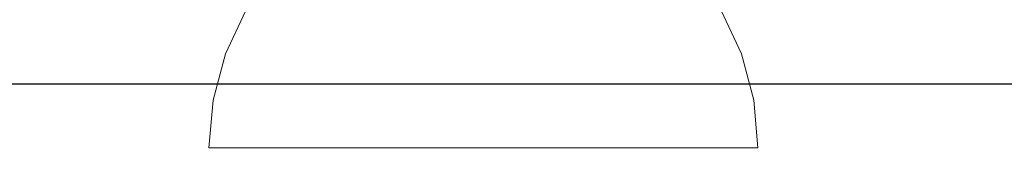
# Model space of a CAD drawing. Units: millimetres. Extents: x 14181 to 23142, y -9770 to 2178.
# Drawn here: x 17495 to 17523, y -242 to -237 of the extents above; entities that cross this region are included whole.
import ezdxf

# ---------------------------------------------------------------- set-up
doc = ezdxf.new("R2010")
doc.units = ezdxf.units.MM
doc.header["$MEASUREMENT"] = 0
doc.linetypes.add('Wipeout_Contour', pattern=[1000, 0, -1000])
doc.layers.add('0_Pen_No__1', color=7, linetype='Continuous', lineweight=30)
doc.layers.add('A-DIMS_Pen_No__1', color=7, linetype='Continuous', lineweight=30)
doc.layers.add('0_Pen_No__4', color=7, linetype='Continuous', lineweight=5, true_color=0x783c00)
doc.layers.add('A-DIMS', color=7, linetype='Continuous')
doc.layers.add('Drafting Fills', color=7, linetype='Continuous')
doc.styles.add('GENERATED_STYLE_1', font='txt')
doc.dimstyles.new('GENERATED_STYLE__1', dxfattribs={"dimtxt": 150, "dimasz": 95, "dimexe": 0.18, "dimexo": 10000, "dimgap": 0.09, "dimtad": 1, "dimtih": 1, "dimtoh": 1, "dimdec": 0, "dimzin": 0, "dimdsep": 46, "dimtxsty": 'GENERATED_STYLE_1', "dimblk": 'ARROWHEAD_6', "dimblk1": 'ARROWHEAD_6', "dimblk2": 'ARROWHEAD_6', "dimcen": 0.09, "dimclrd": 7, "dimclre": 7, "dimclrt": 7, "dimadec": 0, "dimazin": 0, "dimtfac": 1, "dimtdec": 4, "dimtmove": 0, "dimatfit": 3, "dimfxl": 1, "dimtolj": 1, "dimtzin": 0, "dimarcsym": 0})

# ---------------------------------------------------------------- blocks, each defined once
blk = doc.blocks.new('Semisphere 22[148]', base_point=(17508.314, -240.928))
at = {"color": 254, "linetype": 'Wipeout_Contour', "lineweight": 0, "ltscale": 70042.289098}
blk.add_wipeout([(17508.314, -238.192), (17509.619, -238.192), (17509.517, -236.928), (17508.314, -236.928)], dxfattribs=at).dxf.layer = 'Drafting Fills'
at = {"color": 254, "linetype": 'Wipeout_Contour', "lineweight": 0, "ltscale": 70068.384738}
blk.add_wipeout([(17515.717, -238.192), (17515.832, -238.192), (17515.242, -236.928), (17515.137, -236.928)], dxfattribs=at).dxf.layer = 'Drafting Fills'
at = {"color": 254, "linetype": 'Wipeout_Contour', "lineweight": 0, "ltscale": 70037.11583}
blk.add_wipeout([(17507.009, -238.192), (17508.314, -238.192), (17508.314, -236.928), (17507.111, -236.928)], dxfattribs=at).dxf.layer = 'Drafting Fills'
at = {"color": 254, "linetype": 'Wipeout_Contour', "lineweight": 0, "ltscale": 70067.530518}
blk.add_wipeout([(17514.824, -236.928), (17515.378, -238.192), (17515.717, -238.192), (17515.137, -236.928)], dxfattribs=at).dxf.layer = 'Drafting Fills'
at = {"color": 254, "linetype": 'Wipeout_Contour', "lineweight": 0, "ltscale": 70032.181413}
blk.add_wipeout([(17505.743, -238.192), (17507.009, -238.192), (17507.111, -236.928), (17505.944, -236.928)], dxfattribs=at).dxf.layer = 'Drafting Fills'
at = {"color": 254, "linetype": 'Wipeout_Contour', "lineweight": 0, "ltscale": 70065.825796}
blk.add_wipeout([(17514.824, -238.192), (17515.378, -238.192), (17514.824, -236.928), (17514.314, -236.928)], dxfattribs=at).dxf.layer = 'Drafting Fills'
at = {"color": 254, "linetype": 'Wipeout_Contour', "lineweight": 0, "ltscale": 70070.340309}
blk.add_wipeout([(17516.073, -239.539), (17516.192, -239.539), (17515.832, -238.192), (17515.717, -238.192)], dxfattribs=at).dxf.layer = 'Drafting Fills'
at = {"color": 254, "linetype": 'Wipeout_Contour', "lineweight": 0, "ltscale": 70027.472962}
blk.add_wipeout([(17504.555, -238.192), (17505.743, -238.192), (17505.944, -236.928), (17504.85, -236.928)], dxfattribs=at).dxf.layer = 'Drafting Fills'
at = {"color": 254, "linetype": 'Wipeout_Contour', "lineweight": 0, "ltscale": 70063.325729}
blk.add_wipeout([(17513.621, -236.928), (17514.073, -238.192), (17514.824, -238.192), (17514.314, -236.928)], dxfattribs=at).dxf.layer = 'Drafting Fills'
at = {"color": 254, "linetype": 'Wipeout_Contour', "lineweight": 0, "ltscale": 70069.423804}
blk.add_wipeout([(17515.717, -238.192), (17515.378, -238.192), (17515.717, -239.539), (17516.073, -239.539)], dxfattribs=at).dxf.layer = 'Drafting Fills'
at = {"color": 254, "linetype": 'Wipeout_Contour', "lineweight": 0, "ltscale": 70023.134062}
blk.add_wipeout([(17503.482, -238.192), (17504.555, -238.192), (17504.85, -236.928), (17503.861, -236.928)], dxfattribs=at).dxf.layer = 'Drafting Fills'
at = {"color": 254, "linetype": 'Wipeout_Contour', "lineweight": 0, "ltscale": 70060.107858}
blk.add_wipeout([(17513.146, -238.192), (17514.073, -238.192), (17513.621, -236.928), (17512.767, -236.928)], dxfattribs=at).dxf.layer = 'Drafting Fills'
at = {"color": 254, "linetype": 'Wipeout_Contour', "lineweight": 0, "ltscale": 70067.601533}
blk.add_wipeout([(17515.137, -239.539), (17515.717, -239.539), (17515.378, -238.192), (17514.824, -238.192)], dxfattribs=at).dxf.layer = 'Drafting Fills'
at = {"color": 254, "linetype": 'Wipeout_Contour', "lineweight": 0, "ltscale": 70071.368758}
blk.add_wipeout([(17516.192, -240.928), (17516.314, -240.928), (17516.192, -239.539), (17516.073, -239.539)], dxfattribs=at).dxf.layer = 'Drafting Fills'
at = {"color": 254, "linetype": 'Wipeout_Contour', "lineweight": 0, "ltscale": 70019.297069}
blk.add_wipeout([(17502.555, -238.192), (17503.482, -238.192), (17503.861, -236.928), (17503.007, -236.928)], dxfattribs=at).dxf.layer = 'Drafting Fills'
at = {"color": 254, "linetype": 'Wipeout_Contour', "lineweight": 0, "ltscale": 70056.270866}
blk.add_wipeout([(17512.073, -238.192), (17513.146, -238.192), (17512.767, -236.928), (17511.778, -236.928)], dxfattribs=at).dxf.layer = 'Drafting Fills'
at = {"color": 254, "linetype": 'Wipeout_Contour', "lineweight": 0, "ltscale": 70064.932427}
blk.add_wipeout([(17514.824, -238.192), (17514.073, -238.192), (17514.349, -239.539), (17515.137, -239.539)], dxfattribs=at).dxf.layer = 'Drafting Fills'
at = {"color": 254, "linetype": 'Wipeout_Contour', "lineweight": 0, "ltscale": 70070.415146}
blk.add_wipeout([(17516.073, -239.539), (17515.717, -239.539), (17515.832, -240.928), (17516.192, -240.928)], dxfattribs=at).dxf.layer = 'Drafting Fills'
at = {"layer": '0_Pen_No__4', "color": 36, "linetype": 'Continuous', "lineweight": 5, "true_color": 0x783c00}
for p, q in [((17515.242, -236.928), (17515.832, -238.192)), ((17516.192, -239.539), (17516.314, -240.928)), ((17516.314, -240.928), (17516.192, -240.928))]:
    blk.add_line(p, q, dxfattribs=at)
at = {"color": 254, "linetype": 'Wipeout_Contour', "lineweight": 0, "ltscale": 70016.079198}
blk.add_wipeout([(17503.007, -236.928), (17502.314, -236.928), (17501.804, -238.192), (17502.555, -238.192)], dxfattribs=at).dxf.layer = 'Drafting Fills'
at = {"color": 254, "linetype": 'Wipeout_Contour', "lineweight": 0, "ltscale": 70051.931966}
blk.add_wipeout([(17510.885, -238.192), (17512.073, -238.192), (17511.778, -236.928), (17510.684, -236.928)], dxfattribs=at).dxf.layer = 'Drafting Fills'
at = {"color": 254, "linetype": 'Wipeout_Contour', "lineweight": 0, "ltscale": 70061.498845}
blk.add_wipeout([(17513.378, -239.539), (17514.349, -239.539), (17514.073, -238.192), (17513.146, -238.192)], dxfattribs=at).dxf.layer = 'Drafting Fills'
at = {"color": 254, "linetype": 'Wipeout_Contour', "lineweight": 0, "ltscale": 70068.530592}
blk.add_wipeout([(17515.242, -240.928), (17515.832, -240.928), (17515.717, -239.539), (17515.137, -239.539)], dxfattribs=at).dxf.layer = 'Drafting Fills'
at = {"layer": '0_Pen_No__4', "color": 36, "linetype": 'Continuous', "lineweight": 5, "true_color": 0x783c00}
for p, q in [((17515.832, -238.192), (17516.192, -239.539)), ((17516.192, -240.928), (17515.832, -240.928))]:
    blk.add_line(p, q, dxfattribs=at)
at = {"color": 254, "linetype": 'Wipeout_Contour', "lineweight": 0, "ltscale": 70013.579131}
blk.add_wipeout([(17501.25, -238.192), (17501.804, -238.192), (17502.314, -236.928), (17501.804, -236.928)], dxfattribs=at).dxf.layer = 'Drafting Fills'
at = {"color": 254, "linetype": 'Wipeout_Contour', "lineweight": 0, "ltscale": 70047.223515}
blk.add_wipeout([(17509.619, -238.192), (17510.885, -238.192), (17510.684, -236.928), (17509.517, -236.928)], dxfattribs=at).dxf.layer = 'Drafting Fills'
at = {"color": 254, "linetype": 'Wipeout_Contour', "lineweight": 0, "ltscale": 70057.405706}
blk.add_wipeout([(17512.253, -239.539), (17513.378, -239.539), (17513.146, -238.192), (17512.073, -238.192)], dxfattribs=at).dxf.layer = 'Drafting Fills'
at = {"color": 254, "linetype": 'Wipeout_Contour', "lineweight": 0, "ltscale": 70065.774304}
blk.add_wipeout([(17514.349, -239.539), (17514.442, -240.928), (17515.242, -240.928), (17515.137, -239.539)], dxfattribs=at).dxf.layer = 'Drafting Fills'
at = {"layer": '0_Pen_No__4', "color": 36, "linetype": 'Continuous', "lineweight": 5, "true_color": 0x783c00}
blk.add_line((17515.832, -240.928), (17515.242, -240.928), dxfattribs=at)
at = {"color": 254, "linetype": 'Wipeout_Contour', "lineweight": 0, "ltscale": 70011.87441}
blk.add_wipeout([(17501.491, -236.928), (17500.911, -238.192), (17501.25, -238.192), (17501.804, -236.928)], dxfattribs=at).dxf.layer = 'Drafting Fills'
at = {"color": 254, "linetype": 'Wipeout_Contour', "lineweight": 0, "ltscale": 70042.492553}
blk.add_wipeout([(17508.314, -239.539), (17509.682, -239.539), (17509.619, -238.192), (17508.314, -238.192)], dxfattribs=at).dxf.layer = 'Drafting Fills'
at = {"color": 254, "linetype": 'Wipeout_Contour', "lineweight": 0, "ltscale": 70052.777719}
blk.add_wipeout([(17511.009, -239.539), (17512.253, -239.539), (17512.073, -238.192), (17510.885, -238.192)], dxfattribs=at).dxf.layer = 'Drafting Fills'
at = {"color": 254, "linetype": 'Wipeout_Contour', "lineweight": 0, "ltscale": 70062.230433}
blk.add_wipeout([(17513.456, -240.928), (17514.442, -240.928), (17514.349, -239.539), (17513.378, -239.539)], dxfattribs=at).dxf.layer = 'Drafting Fills'
at = {"layer": '0_Pen_No__4', "color": 36, "linetype": 'Continuous', "lineweight": 5, "true_color": 0x783c00}
blk.add_line((17515.242, -240.928), (17514.442, -240.928), dxfattribs=at)
at = {"color": 254, "linetype": 'Wipeout_Contour', "lineweight": 0, "ltscale": 70011.020188}
blk.add_wipeout([(17500.796, -238.192), (17500.911, -238.192), (17501.491, -236.928), (17501.386, -236.928)], dxfattribs=at).dxf.layer = 'Drafting Fills'
at = {"color": 254, "linetype": 'Wipeout_Contour', "lineweight": 0, "ltscale": 70037.054462}
blk.add_wipeout([(17506.946, -239.539), (17508.314, -239.539), (17508.314, -238.192), (17507.009, -238.192)], dxfattribs=at).dxf.layer = 'Drafting Fills'
at = {"color": 254, "linetype": 'Wipeout_Contour', "lineweight": 0, "ltscale": 70047.75574}
blk.add_wipeout([(17509.682, -239.539), (17511.009, -239.539), (17510.885, -238.192), (17509.619, -238.192)], dxfattribs=at).dxf.layer = 'Drafting Fills'
at = {"color": 254, "linetype": 'Wipeout_Contour', "lineweight": 0, "ltscale": 70058.006802}
blk.add_wipeout([(17512.314, -240.928), (17513.456, -240.928), (17513.378, -239.539), (17512.253, -239.539)], dxfattribs=at).dxf.layer = 'Drafting Fills'
at = {"layer": '0_Pen_No__4', "color": 36, "linetype": 'Continuous', "lineweight": 5, "true_color": 0x783c00}
blk.add_line((17514.442, -240.928), (17513.456, -240.928), dxfattribs=at)
at = {"color": 254, "linetype": 'Wipeout_Contour', "lineweight": 0, "ltscale": 70031.791275}
blk.add_wipeout([(17505.619, -239.539), (17506.946, -239.539), (17507.009, -238.192), (17505.743, -238.192)], dxfattribs=at).dxf.layer = 'Drafting Fills'
at = {"color": 254, "linetype": 'Wipeout_Contour', "lineweight": 0, "ltscale": 70042.620574}
blk.add_wipeout([(17508.314, -240.928), (17509.703, -240.928), (17509.682, -239.539), (17508.314, -239.539)], dxfattribs=at).dxf.layer = 'Drafting Fills'
at = {"color": 254, "linetype": 'Wipeout_Contour', "lineweight": 0, "ltscale": 70053.23181}
blk.add_wipeout([(17511.05, -240.928), (17512.314, -240.928), (17512.253, -239.539), (17511.009, -239.539)], dxfattribs=at).dxf.layer = 'Drafting Fills'
at = {"layer": '0_Pen_No__4', "color": 36, "linetype": 'Continuous', "lineweight": 5, "true_color": 0x783c00}
blk.add_line((17513.456, -240.928), (17512.314, -240.928), dxfattribs=at)
at = {"color": 254, "linetype": 'Wipeout_Contour', "lineweight": 0, "ltscale": 70026.769296}
blk.add_wipeout([(17504.375, -239.539), (17505.619, -239.539), (17505.743, -238.192), (17504.555, -238.192)], dxfattribs=at).dxf.layer = 'Drafting Fills'
at = {"color": 254, "linetype": 'Wipeout_Contour', "lineweight": 0, "ltscale": 70037.076179}
blk.add_wipeout([(17506.925, -240.928), (17508.314, -240.928), (17508.314, -239.539), (17506.946, -239.539)], dxfattribs=at).dxf.layer = 'Drafting Fills'
at = {"color": 254, "linetype": 'Wipeout_Contour', "lineweight": 0, "ltscale": 70048.050582}
blk.add_wipeout([(17509.703, -240.928), (17511.05, -240.928), (17511.009, -239.539), (17509.682, -239.539)], dxfattribs=at).dxf.layer = 'Drafting Fills'
at = {"layer": '0_Pen_No__4', "color": 36, "linetype": 'Continuous', "lineweight": 5, "true_color": 0x783c00}
for p, q in [((17509.703, -240.928), (17508.314, -240.928)), ((17511.05, -240.928), (17509.703, -240.928)), ((17512.314, -240.928), (17511.05, -240.928))]:
    blk.add_line(p, q, dxfattribs=at)
at = {"color": 254, "linetype": 'Wipeout_Contour', "lineweight": 0, "ltscale": 70022.141309}
blk.add_wipeout([(17503.25, -239.539), (17504.375, -239.539), (17504.555, -238.192), (17503.482, -238.192)], dxfattribs=at).dxf.layer = 'Drafting Fills'
at = {"color": 254, "linetype": 'Wipeout_Contour', "lineweight": 0, "ltscale": 70031.646171}
blk.add_wipeout([(17505.578, -240.928), (17506.925, -240.928), (17506.946, -239.539), (17505.619, -239.539)], dxfattribs=at).dxf.layer = 'Drafting Fills'
at = {"layer": '0_Pen_No__4', "color": 36, "linetype": 'Continuous', "lineweight": 5, "true_color": 0x783c00}
blk.add_line((17508.314, -240.928), (17506.925, -240.928), dxfattribs=at)
at = {"color": 254, "linetype": 'Wipeout_Contour', "lineweight": 0, "ltscale": 70018.04817}
blk.add_wipeout([(17502.279, -239.539), (17503.25, -239.539), (17503.482, -238.192), (17502.555, -238.192)], dxfattribs=at).dxf.layer = 'Drafting Fills'
at = {"color": 254, "linetype": 'Wipeout_Contour', "lineweight": 0, "ltscale": 70026.464943}
blk.add_wipeout([(17504.314, -240.928), (17505.578, -240.928), (17505.619, -239.539), (17504.375, -239.539)], dxfattribs=at).dxf.layer = 'Drafting Fills'
at = {"layer": '0_Pen_No__4', "color": 36, "linetype": 'Continuous', "lineweight": 5, "true_color": 0x783c00}
blk.add_line((17506.925, -240.928), (17505.578, -240.928), dxfattribs=at)
at = {"color": 254, "linetype": 'Wipeout_Contour', "lineweight": 0, "ltscale": 70014.614588}
blk.add_wipeout([(17502.555, -238.192), (17501.804, -238.192), (17501.491, -239.539), (17502.279, -239.539)], dxfattribs=at).dxf.layer = 'Drafting Fills'
at = {"color": 254, "linetype": 'Wipeout_Contour', "lineweight": 0, "ltscale": 70021.689952}
blk.add_wipeout([(17503.172, -240.928), (17504.314, -240.928), (17504.375, -239.539), (17503.25, -239.539)], dxfattribs=at).dxf.layer = 'Drafting Fills'
at = {"layer": '0_Pen_No__4', "color": 36, "linetype": 'Continuous', "lineweight": 5, "true_color": 0x783c00}
blk.add_line((17505.578, -240.928), (17504.314, -240.928), dxfattribs=at)
at = {"color": 254, "linetype": 'Wipeout_Contour', "lineweight": 0, "ltscale": 70011.945482}
blk.add_wipeout([(17500.911, -239.539), (17501.491, -239.539), (17501.804, -238.192), (17501.25, -238.192)], dxfattribs=at).dxf.layer = 'Drafting Fills'
at = {"color": 254, "linetype": 'Wipeout_Contour', "lineweight": 0, "ltscale": 70017.466321}
blk.add_wipeout([(17502.186, -240.928), (17503.172, -240.928), (17503.25, -239.539), (17502.279, -239.539)], dxfattribs=at).dxf.layer = 'Drafting Fills'
at = {"layer": '0_Pen_No__4', "color": 36, "linetype": 'Continuous', "lineweight": 5, "true_color": 0x783c00}
blk.add_line((17504.314, -240.928), (17503.172, -240.928), dxfattribs=at)
at = {"color": 254, "linetype": 'Wipeout_Contour', "lineweight": 0, "ltscale": 70010.123211}
blk.add_wipeout([(17501.25, -238.192), (17500.911, -238.192), (17500.555, -239.539), (17500.911, -239.539)], dxfattribs=at).dxf.layer = 'Drafting Fills'
at = {"color": 254, "linetype": 'Wipeout_Contour', "lineweight": 0, "ltscale": 70009.206705}
blk.add_wipeout([(17500.436, -239.539), (17500.555, -239.539), (17500.911, -238.192), (17500.796, -238.192)], dxfattribs=at).dxf.layer = 'Drafting Fills'
at = {"color": 254, "linetype": 'Wipeout_Contour', "lineweight": 0, "ltscale": 70013.92245}
blk.add_wipeout([(17501.491, -239.539), (17501.386, -240.928), (17502.186, -240.928), (17502.279, -239.539)], dxfattribs=at).dxf.layer = 'Drafting Fills'
at = {"layer": '0_Pen_No__4', "color": 36, "linetype": 'Continuous', "lineweight": 5, "true_color": 0x783c00}
for p, q in [((17501.386, -236.928), (17500.796, -238.192)), ((17503.172, -240.928), (17502.186, -240.928))]:
    blk.add_line(p, q, dxfattribs=at)
at = {"color": 254, "linetype": 'Wipeout_Contour', "lineweight": 0, "ltscale": 70011.166162}
blk.add_wipeout([(17500.796, -240.928), (17501.386, -240.928), (17501.491, -239.539), (17500.911, -239.539)], dxfattribs=at).dxf.layer = 'Drafting Fills'
at = {"layer": '0_Pen_No__4', "color": 36, "linetype": 'Continuous', "lineweight": 5, "true_color": 0x783c00}
blk.add_line((17502.186, -240.928), (17501.386, -240.928), dxfattribs=at)
at = {"color": 254, "linetype": 'Wipeout_Contour', "lineweight": 0, "ltscale": 70009.281607}
blk.add_wipeout([(17500.911, -239.539), (17500.555, -239.539), (17500.436, -240.928), (17500.796, -240.928)], dxfattribs=at).dxf.layer = 'Drafting Fills'
at = {"layer": '0_Pen_No__4', "color": 36, "linetype": 'Continuous', "lineweight": 5, "true_color": 0x783c00}
blk.add_line((17501.386, -240.928), (17500.796, -240.928), dxfattribs=at)
at = {"color": 254, "linetype": 'Wipeout_Contour', "lineweight": 0, "ltscale": 70008.327994}
blk.add_wipeout([(17500.314, -240.928), (17500.436, -240.928), (17500.555, -239.539), (17500.436, -239.539)], dxfattribs=at).dxf.layer = 'Drafting Fills'
at = {"layer": '0_Pen_No__4', "color": 36, "linetype": 'Continuous', "lineweight": 5, "true_color": 0x783c00}
for p, q in [((17500.796, -238.192), (17500.436, -239.539)), ((17500.436, -239.539), (17500.314, -240.928)), ((17500.436, -240.928), (17500.314, -240.928)), ((17500.796, -240.928), (17500.436, -240.928))]:
    blk.add_line(p, q, dxfattribs=at)
blk = doc.blocks.new('P_B1[169]', base_point=(17452.163, -239.073))
at = {"layer": '0_Pen_No__1', "color": 7, "linetype": 'Continuous', "lineweight": 30}
blk.add_line((17552.156, -239.074), (17452.156, -239.074), dxfattribs=at)
blk = doc.blocks.new('*D197')
at = {"layer": 'A-DIMS_Pen_No__1', "color": 7, "linetype": 'Continuous', "lineweight": 30}
for p, q in [((16547.166, 1323.237), (16547.166, 1510.737)), ((21567.146, 1323.237), (21567.146, 1510.737)), ((16597.166, 1466.987), (16497.166, 1366.987)), ((21517.146, 1366.987), (21617.146, 1466.987)), ((16472.166, 1416.987), (16547.166, 1416.987)), ((16547.166, 1416.987), (21567.146, 1416.987)), ((21567.146, 1416.987), (21642.146, 1416.987))]:
    blk.add_line(p, q, dxfattribs=at)
at = {"layer": 'A-DIMS_Pen_No__1', "color": 7, "lineweight": 30, "insert": (18800.013, 1446.987), "char_height": 150, "attachment_point": 7, "style": 'GENERATED_STYLE_1'}
blk.add_mtext('\\A1;{\\pql;\\fTahoma|b0|i0|c0|p34;5\xa0020}', dxfattribs=at)
blk = doc.blocks.new('ARROWHEAD_6')
at = {"color": 0, "linetype": 'Continuous', "lineweight": 0}
for p, q in [((-0.5, -0.5), (0.5, 0.5)), ((0, 0), (-1, 0))]:
    blk.add_line(p, q, dxfattribs=at)
blk = doc.blocks.new('*D199')
at = {"layer": 'A-DIMS_Pen_No__1', "color": 7, "linetype": 'Continuous', "lineweight": 30}
for p, q in [((15047.166, 1607.368), (15047.166, 1794.868)), ((23067.146, 1607.368), (23067.146, 1794.868)), ((15097.166, 1751.118), (14997.166, 1651.118)), ((23017.146, 1651.118), (23117.146, 1751.118)), ((14972.166, 1701.118), (15047.166, 1701.118)), ((15047.166, 1701.118), (23067.146, 1701.118)), ((23067.146, 1701.118), (23142.146, 1701.118))]:
    blk.add_line(p, q, dxfattribs=at)
at = {"layer": 'A-DIMS_Pen_No__1', "color": 7, "lineweight": 30, "insert": (18800.013, 1731.118), "char_height": 150, "attachment_point": 7, "style": 'GENERATED_STYLE_1'}
blk.add_mtext('\\A1;{\\pql;\\fTahoma|b0|i0|c0|p34;8\xa0020}', dxfattribs=at)

msp = doc.modelspace()

# ---------------------------------------------------------------- block references
at = {"color": 3, "linetype": 'Continuous', "lineweight": 5}
msp.add_blockref('Semisphere 22[148]', (17508.314, -240.928), dxfattribs=at)

# ---------------------------------------------------------------- next in the draw order: block references
at = {"color": 53, "linetype": 'Continuous', "lineweight": 5, "true_color": 0xd2d269}
msp.add_blockref('P_B1[169]', (17452.163, -239.073), dxfattribs=at)

# ---------------------------------------------------------------- next in the draw order: dimensions: what is measured, and where the dimension line sits
at = {"layer": 'A-DIMS', "color": 7, "linetype": 'Continuous', "lineweight": 30}
for base, p1, p2, picture, middle in [((23067.146, 1701.118), (15047.166, -289.074), (23067.146, -289.074), '*D199', (19057.66, 1806.118)), ((21567.146, 1416.987), (16547.166, -250.075), (21567.146, -250.074), '*D197', (19057.66, 1521.987))]:
    dim = msp.add_linear_dim(base=base, p1=p1, p2=p2, dimstyle='GENERATED_STYLE__1', dxfattribs=at)
    dim.commit()
    dim.dimension.update_dxf_attribs({"geometry": picture, "text_midpoint": middle, "dimtype": 160})

doc.saveas('drawing.dxf')
